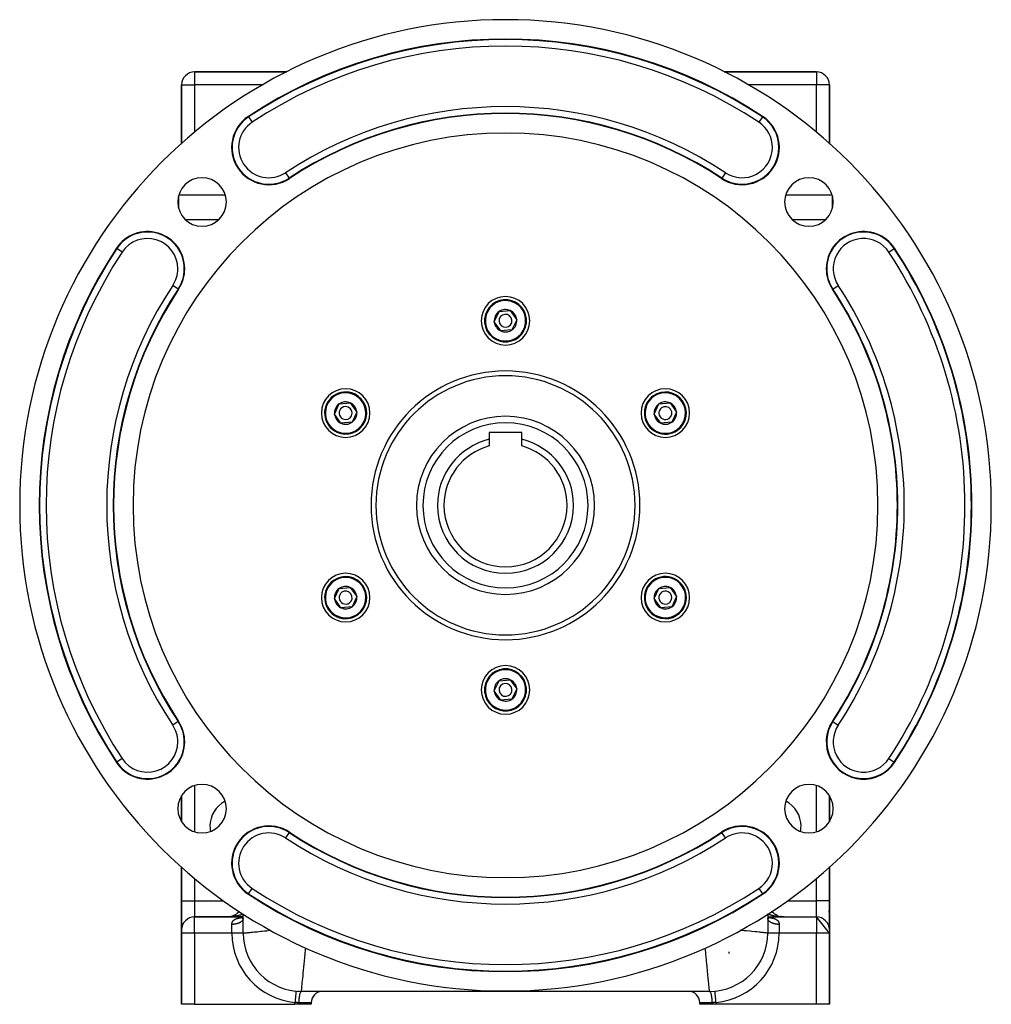
# Model space of a CAD drawing. Extents: x 24 to 1488, y -853 to 283.
# Drawn here: x 440 to 740, y -437 to -133 of the extents above; entities that cross this region are included whole.
import ezdxf

# ---------------------------------------------------------------- set-up
doc = ezdxf.new("R2010")
doc.units = 0
doc.linetypes.add('DASHED', pattern=[11.05, 8.7, -2.35])
doc.layers.get('0').update_dxf_attribs({"linetype": 'CONTINUOUS'})
doc.layers.add('NEVIDI', color=4, linetype='DASHED')

msp = doc.modelspace()

# ---------------------------------------------------------------- linework, layer by layer
at = {"color": 2}
for p, q in [((522.525862, -149.036889), (494, -149.036889)), ((494, -149.036889), (522.525862, -149.036889)), ((686, -149.036889), (657.474138, -149.036889)), ((657.474138, -149.036889), (686, -149.036889)), ((490, -153.036889), (490, -171.215545)), ((490, -171.215545), (490, -153.036889)), ((539.416018, -153.58506), (539.414795, -153.586141)), ((690, -171.215545), (690, -153.036889)), ((690, -153.036889), (690, -171.215545)), ((582, -162.086979), (582, -162.082662)), ((489, -172.036889), (489.065285, -172.036889)), ((489, -172.094255), (489, -172.036889)), ((690.934715, -172.036889), (691, -172.036889)), ((691, -172.036889), (691, -172.094255)), ((489, -187.54933), (489, -190.904973)), ((691, -190.904973), (691, -187.550673)), ((586.55097, -226.242262), (587.99594, -223.093919)), ((587.99594, -223.093919), (591.44497, -222.771128)), ((591.44497, -222.771128), (593.44903, -225.59668)), ((588.55503, -229.067814), (586.55097, -226.242262)), ((593.44903, -225.59668), (592.00406, -228.745023)), ((592.00406, -228.745023), (588.55503, -229.067814)), ((537.187522, -254.742262), (538.632492, -251.593919)), ((538.632492, -251.593919), (542.081522, -251.271128)), ((542.081522, -251.271128), (544.085582, -254.09668)), ((635.914418, -254.742262), (637.359388, -251.593919)), ((637.359388, -251.593919), (640.808418, -251.271128)), ((640.808418, -251.271128), (642.812478, -254.09668)), ((539.191582, -257.567814), (537.187522, -254.742262)), ((544.085582, -254.09668), (542.640612, -257.245023)), ((637.918478, -257.567814), (635.914418, -254.742262)), ((642.812478, -254.09668), (641.367508, -257.245023)), ((542.640612, -257.245023), (539.191582, -257.567814)), ((641.367508, -257.245023), (637.918478, -257.567814)), ((595, -260.419471), (585, -260.419471)), ((585, -260.419471), (585, -262.523393)), ((595, -262.523393), (595, -260.419471)), ((585, -262.523393), (585, -264.589168)), ((595, -264.589168), (595, -262.523393)), ((537.187522, -311.742262), (538.632492, -308.593919)), ((538.632492, -308.593919), (542.081522, -308.271128)), ((542.081522, -308.271128), (544.085582, -311.09668)), ((635.914418, -311.742262), (637.359388, -308.593919)), ((637.359388, -308.593919), (640.808418, -308.271128)), ((640.808418, -308.271128), (642.812478, -311.09668)), ((539.191582, -314.567814), (537.187522, -311.742262)), ((544.085582, -311.09668), (542.640612, -314.245023)), ((548.134778, -310.256317), (548.135395, -310.257263)), ((637.918478, -314.567814), (635.914418, -311.742262)), ((642.812478, -311.09668), (641.367508, -314.245023)), ((542.640612, -314.245023), (539.191582, -314.567814)), ((641.367508, -314.245023), (637.918478, -314.567814)), ((586.55097, -340.242262), (587.99594, -337.093919)), ((587.99594, -337.093919), (591.44497, -336.771128)), ((591.44497, -336.771128), (593.44903, -339.59668)), ((588.55503, -343.067814), (586.55097, -340.242262)), ((593.44903, -339.59668), (592.00406, -342.745023)), ((592.00406, -342.745023), (588.55503, -343.067814)), ((490, -353.540489), (490, -353.543536)), ((490, -353.543536), (490, -353.540489)), ((490, -372.578794), (490, -380.643446)), ((490, -380.643446), (490, -372.578794)), ((690, -380.643446), (690, -372.578794)), ((690, -372.578794), (690, -380.643446)), ((490, -394.623398), (490, -405.036889)), ((490, -405.036889), (490, -394.623398)), ((690, -405.036889), (690, -394.623398)), ((690, -394.623398), (690, -405.036889)), ((490, -414.036889), (490, -405.036889)), ((490, -405.036889), (490, -414.036889)), ((690, -405.036889), (690, -414.036889)), ((690, -414.036889), (690, -405.036889)), ((490.036445, -407.645413), (490.03495, -407.629355)), ((509, -410.036889), (494, -410.036889)), ((494, -410.036889), (509, -410.036889)), ((504, -410.036889), (504.219686, -410.032472)), ((504.19627, -410.032945), (504, -410.036889)), ((504.196005, -410.03296), (504, -410.036889)), ((504.199299, -410.032977), (504, -410.036889)), ((504.195516, -410.032988), (504, -410.036889)), ((504.192453, -410.033076), (504, -410.036889)), ((504.195222, -410.033104), (504, -410.036889)), ((504.191146, -410.033238), (504, -410.036889)), ((504.18707, -410.033382), (504, -410.036889)), ((504.381997, -410.022311), (504.18707, -410.033382)), ((504.18707, -410.033382), (504.373871, -410.02288)), ((504.572262, -410.004141), (504.373871, -410.02288)), ((504.373871, -410.02288), (504.560137, -410.005411)), ((504.584395, -410.002945), (504.381997, -410.022311)), ((504.381997, -410.022311), (504.572262, -410.004141)), ((504.390126, -410.021776), (504.584395, -410.002945)), ((504.560137, -410.005411), (504.745602, -409.981005)), ((504.761649, -409.978762), (504.745602, -409.980884)), ((505.11306, -409.911496), (505.294524, -409.86649)), ((505.294524, -409.86649), (505.301962, -409.864348)), ((505.474137, -409.814755), (505.651642, -409.756376)), ((505.651642, -409.756376), (505.826787, -409.691438)), ((505.826787, -409.691438), (505.999316, -409.620025)), ((505.999316, -409.620025), (506.16898, -409.542246)), ((506.16898, -409.542246), (506.335547, -409.458235)), ((506.335547, -409.458235), (506.498787, -409.36813)), ((506.498787, -409.36813), (506.658467, -409.27207)), ((506.658467, -409.27207), (506.814358, -409.170192)), ((506.814358, -409.170192), (506.966239, -409.06265)), ((506.966239, -409.06265), (507.113905, -408.94962)), ((507.113905, -408.94962), (507.257152, -408.831278)), ((507.257152, -408.831278), (507.395781, -408.707807)), ((507.395781, -408.707807), (507.52961, -408.5794)), ((507.52961, -408.5794), (507.658453, -408.446256)), ((507.658453, -408.446256), (507.782145, -408.308583)), ((507.782145, -408.308583), (507.791462, -408.297407)), ((508.733913, -410.477161), (508.813099, -410.430135)), ((508.785521, -410.452766), (508.868926, -410.384324)), ((508.790341, -410.433733), (508.823075, -410.421949)), ((508.85267, -410.41335), (508.854141, -410.412737)), ((508.854205, -410.411472), (508.855463, -410.410877)), ((508.855051, -410.410438), (508.856024, -410.410087)), ((508.858777, -410.396983), (508.92762, -410.320286)), ((508.860593, -410.403656), (508.955759, -410.285286)), ((508.880353, -410.379257), (508.884037, -410.376515)), ((508.924732, -410.332637), (508.926294, -410.331219)), ((508.930717, -410.317649), (508.971285, -410.261474)), ((508.930827, -410.323523), (508.991153, -410.231003)), ((508.932018, -410.334123), (508.998311, -410.218223)), ((508.949823, -410.376319), (508.950931, -410.37592)), ((508.951111, -410.372328), (508.952389, -410.371795)), ((508.98075, -410.280471), (509, -410.229919)), ((508.983697, -410.256229), (509, -410.219928)), ((508.995552, -410.39946), (509, -410.35761)), ((508.99888, -410.324563), (509, -410.31759)), ((509, -415.036889), (509, -409.106328)), ((509, -415.036889), (509, -409.106328)), ((670.999999, -410.036889), (686, -410.036889)), ((670.999999, -410.214897), (671.012679, -410.239861)), ((670.999999, -410.215492), (671.008847, -410.231003)), ((670.999999, -410.219926), (671.016303, -410.256229)), ((670.999999, -410.317857), (671.00112, -410.324563)), ((671, -409.106328), (671, -415.036888)), ((671.008847, -410.231003), (671.069173, -410.323523)), ((671.028715, -410.261474), (671.069283, -410.317649)), ((671.06732, -410.314648), (671.141223, -410.396983)), ((671.103869, -410.355368), (671.139004, -410.390948)), ((671.131074, -410.384324), (671.214479, -410.452766)), ((671.139004, -410.390948), (671.220404, -410.464429)), ((671.176276, -410.421416), (671.200582, -410.439511)), ((671.186901, -410.430135), (671.266087, -410.477161)), ((671.194888, -410.434879), (671.232288, -410.454774)), ((671.200582, -410.439511), (671.288672, -410.497602)), ((672.322496, -408.424508), (672.220611, -408.311764)), ((672.45004, -408.557937), (672.344296, -408.449203)), ((672.582383, -408.686531), (672.47312, -408.582117)), ((672.719346, -408.810124), (672.606915, -408.710298)), ((672.860747, -408.928558), (672.745498, -408.83355)), ((673.006283, -409.041593), (672.888686, -408.95168)), ((673.15609, -409.14933), (673.03628, -409.064504)), ((673.309768, -409.251465), (673.188078, -409.171849)), ((673.216877, -409.190605), (673.341533, -409.27207)), ((673.467058, -409.347829), (673.343875, -409.273538)), ((673.627814, -409.438335), (673.50345, -409.369419)), ((673.791717, -409.52281), (673.666574, -409.459354)), ((673.958731, -409.601231), (673.833016, -409.543206)), ((674.128511, -409.673431), (674.002547, -409.620837)), ((675.070911, -409.949861), (674.864484, -409.90678)), ((675.287034, -409.986545), (675.051062, -409.946389)), ((675.780314, -410.032472), (676, -410.036889)), ((676, -410.036889), (675.780531, -410.032481)), ((675.784392, -410.032556), (676, -410.036889)), ((675.78847, -410.032649), (676, -410.036889)), ((675.792547, -410.03275), (676, -410.036889)), ((675.796624, -410.032859), (676, -410.036889)), ((675.813115, -410.033388), (675.796825, -410.032464)), ((675.796825, -410.032476), (675.81293, -410.033382)), ((675.809043, -410.033246), (675.796825, -410.032542)), ((675.796825, -410.03255), (675.808854, -410.033238)), ((675.800701, -410.032977), (676, -410.036889)), ((675.804778, -410.033104), (676, -410.036889)), ((675.808854, -410.033238), (676, -410.036889)), ((675.81293, -410.033382), (676, -410.036889)), ((690, -415.036889), (686, -410.036889)), ((689.96505, -407.629355), (689.791199, -408.603875)), ((689.96505, -407.629355), (689.874353, -408.603875)), ((490, -414.036889), (490, -415.036889)), ((490, -415.036889), (490, -414.036889)), ((490, -415.036889), (490, -437.036889)), ((490, -437.036889), (490, -415.036889)), ((509, -415.036889), (508.997767, -415.036889)), ((671.002233, -415.036889), (671, -415.036889)), ((690, -414.036889), (690, -414.068573)), ((690, -414.068573), (690, -414.036889)), ((690, -414.036889), (690, -415.036889)), ((690, -437.036889), (690, -415.036889)), ((690, -415.036889), (690, -437.036889)), ((659, -420.820643), (659, -421.381837)), ((525.325581, -432.958839), (525.325374, -432.961063)), ((653, -433.036889), (527, -433.036889)), ((653, -433.036889), (527, -433.036889)), ((654.674626, -432.961067), (654.674418, -432.958839)), ((494, -437.036889), (490, -437.036889)), ((494, -437.036889), (525, -437.036889)), ((530, -437.036889), (525, -437.036889)), ((530, -437.036889), (530, -436.536889)), ((530, -436.536889), (530, -437.036889)), ((650, -436.536889), (650, -437.036889)), ((650, -437.036889), (650, -436.536889)), ((655, -437.036889), (650, -437.036889)), ((686, -437.036889), (655, -437.036889)), ((690, -437.036889), (686, -437.036889))]:
    msp.add_line(p, q, dxfattribs=at)
for centre, radius, start, end in [((590, -282.919471), 150, 0, 180), ((590, -282.919471), 144, 56.536959, 123.463041), ((494, -153.036889), 4, 90, 180), ((517, -153.036889), 4, 78.319565, 78.343469), ((686, -153.036889), 4, 0, 90), ((516.939637, -172.382449), 11.5, 123.463041, 303.463041), ((590, -282.919471), 121, 56.536959, 123.463041), ((663.060363, -172.382449), 11.5, 236.536959, 56.536959), ((590, -282.919471), 115, 0, 180), ((496.308351, -189.227823), 7.5, 0, 180), ((683.691649, -189.227823), 7.5, 0, 180), ((496.308351, -189.227823), 7.5, 180, 360), ((683.691649, -189.227823), 7.5, 180, 360), ((479.462977, -209.859108), 11.5, 0, 146.536959), ((700.537023, -209.859108), 11.5, 33.463041, 180), ((590, -282.919471), 144, 146.536959, 213.463041), ((590, -282.919471), 144, 0, 33.463041), ((479.462977, -209.859108), 11.5, 326.536959, 360), ((700.537023, -209.859108), 11.5, 180, 213.463041), ((590, -282.919471), 121, 146.536959, 213.463041), ((590, -225.919471), 7.5, 0, 180), ((590, -282.919471), 121, 0, 33.463041), ((590, -225.919471), 6.5, 5.346674, 185.346674), ((590, -225.919471), 3.464102, 125.346674, 185.346674), ((590, -225.919471), 3.464102, 65.346674, 125.346674), ((590, -225.919471), 2, 5.346674, 185.346674), ((590, -225.919471), 3.464102, 5.346674, 65.346674), ((590, -225.919471), 7.5, 180, 360), ((590, -225.919471), 6.5, 185.346674, 5.346674), ((590, -225.919471), 3.464102, 185.346674, 245.346674), ((590, -225.919471), 2, 185.346674, 5.346674), ((590, -225.919471), 3.464102, 305.346674, 5.346674), ((590, -225.919471), 3.464102, 245.346674, 305.346674), ((590, -282.919471), 40, 0, 180), ((540.636552, -254.419471), 7.5, 0, 180), ((540.636552, -254.419471), 6.5, 65.346674, 245.346674), ((540.636552, -254.419471), 6.5, 245.346674, 65.346674), ((639.363448, -254.419471), 7.5, 0, 180), ((639.363448, -254.419471), 6.5, 125.346674, 305.346674), ((639.363448, -254.419471), 6.5, 305.346674, 125.346674), ((540.636552, -254.419471), 3.464102, 125.346674, 185.346674), ((540.636552, -254.419471), 3.464102, 65.346674, 125.346674), ((540.636552, -254.419471), 3.464102, 5.346674, 65.346674), ((639.363448, -254.419471), 3.464102, 125.346674, 185.346674), ((639.363448, -254.419471), 3.464102, 65.346674, 125.346674), ((639.363448, -254.419471), 3.464102, 5.346674, 65.346674), ((540.636552, -254.419471), 7.5, 180, 360), ((540.636552, -254.419471), 3.464102, 185.346674, 245.346674), ((540.636552, -254.419471), 2, 65.346674, 245.346674), ((540.636552, -254.419471), 2, 245.346674, 65.346674), ((540.636552, -254.419471), 3.464102, 305.346674, 5.346674), ((590, -282.919471), 27.5, 90, 270), ((590, -282.919471), 27.5, 270, 90), ((639.363448, -254.419471), 7.5, 180, 360), ((639.363448, -254.419471), 3.464102, 185.346674, 245.346674), ((639.363448, -254.419471), 2, 125.346674, 305.346674), ((639.363448, -254.419471), 2, 305.346674, 125.346674), ((639.363448, -254.419471), 3.464102, 305.346674, 5.346674), ((540.636552, -254.419471), 3.464102, 245.346674, 305.346674), ((639.363448, -254.419471), 3.464102, 245.346674, 305.346674), ((590, -282.919471), 21, 103.774147, 180), ((590, -282.919471), 21, 0, 76.225853), ((590, -282.919471), 19, 105.257523, 180), ((590, -282.919471), 19, 0, 74.742477), ((590, -282.919471), 150, 180, 360), ((590, -282.919471), 115, 180, 360), ((590, -282.919471), 40, 180, 360), ((590, -282.919471), 21, 180, 360), ((590, -282.919471), 19, 180, 360), ((590, -282.919471), 121, 326.536959, 360), ((590, -282.919471), 144, 326.536959, 360), ((540.636552, -311.419471), 7.5, 0, 180), ((639.363448, -311.419471), 7.5, 0, 180), ((540.636552, -311.419471), 6.5, 125.346674, 305.346674), ((540.636552, -311.419471), 6.5, 305.346674, 125.346674), ((639.363448, -311.419471), 6.5, 65.346674, 245.346674), ((639.363448, -311.419471), 6.5, 245.346674, 65.346674), ((540.636552, -311.419471), 3.464102, 125.346674, 185.346674), ((540.636552, -311.419471), 3.464102, 65.346674, 125.346674), ((540.636552, -311.419471), 2, 125.346674, 305.346674), ((540.636552, -311.419471), 2, 305.346674, 125.346674), ((540.636552, -311.419471), 3.464102, 5.346674, 65.346674), ((639.363448, -311.419471), 3.464102, 125.346674, 185.346674), ((639.363448, -311.419471), 3.464102, 65.346674, 125.346674), ((639.363448, -311.419471), 2, 65.346674, 245.346674), ((639.363448, -311.419471), 2, 245.346674, 65.346674), ((639.363448, -311.419471), 3.464102, 5.346674, 65.346674), ((540.636552, -311.419471), 7.5, 180, 360), ((540.636552, -311.419471), 3.464102, 185.346674, 245.346674), ((540.636552, -311.419471), 3.464102, 305.346674, 5.346674), ((639.363448, -311.419471), 7.5, 180, 360), ((639.363448, -311.419471), 3.464102, 185.346674, 245.346674), ((639.363448, -311.419471), 3.464102, 305.346674, 5.346674), ((540.636552, -311.419471), 3.464102, 245.346674, 305.346674), ((639.363448, -311.419471), 3.464102, 245.346674, 305.346674), ((590, -339.919471), 7.5, 0, 180), ((590, -339.919471), 6.5, 5.346674, 185.346674), ((590, -339.919471), 3.464102, 125.346674, 185.346674), ((590, -339.919471), 3.464102, 65.346674, 125.346674), ((590, -339.919471), 3.464102, 5.346674, 65.346674), ((590, -339.919471), 7.5, 180, 360), ((590, -339.919471), 6.5, 185.346674, 5.346674), ((590, -339.919471), 3.464102, 185.346674, 245.346674), ((590, -339.919471), 2, 5.346674, 185.346674), ((590, -339.919471), 2, 185.346674, 5.346674), ((590, -339.919471), 3.464102, 305.346674, 5.346674), ((590, -339.919471), 3.464102, 245.346674, 305.346674), ((479.462977, -355.979834), 11.5, 0, 33.463041), ((700.537023, -355.979834), 11.5, 146.536959, 326.53696), ((479.462977, -355.979834), 11.5, 213.463041, 360), ((496.308351, -376.61112), 7.5, 0, 180), ((683.691649, -376.61112), 7.5, 0, 180), ((496.308351, -376.61112), 7.5, 180, 360), ((507.5, -382.036889), 8.75, 117.754276, 180), ((683.691649, -376.61112), 7.5, 180, 360), ((672.5, -382.036889), 8.75, 0, 62.245724), ((507.5, -382.036889), 8.75, 180, 190.521084), ((516.939637, -393.456494), 11.5, 56.536959, 236.536959), ((663.060363, -393.456494), 11.5, 303.463041, 123.46304), ((672.5, -382.036889), 8.75, 349.478916, 360), ((590, -282.919471), 121, 236.536959, 303.463041), ((590, -282.919471), 144, 236.536959, 303.463041), ((494, -414.036889), 4, 90, 180), ((504, -405.036889), 5, 272.116054, 272.490925), ((504, -405.036889), 5, 276.348163, 276.442549), ((504, -405.036889), 5, 282.696054, 283.969273), ((504, -405.036889), 5, 284.81192, 285.049378), ((504, -405.036889), 5, 286.928609, 288.20084), ((504, -405.036889), 5, 289.045028, 290.316384), ((504, -405.036889), 5, 291.160354, 292.433372), ((504, -405.036889), 5, 293.275937, 296.923369), ((504, -405.036889), 5, 297.507887, 298.782344), ((504, -405.036889), 5, 299.624109, 311.384967), ((504, -405.036889), 5, 311.478802, 318.614518), ((504, -405.036889), 5, 318.668995, 319.304387), ((676, -405.036889), 5, 235.847045, 236.17732), ((686, -414.036889), 4, 0, 90), ((527, -415.036889), 18, 180, 270), ((653, -415.036889), 18, 270, 360), ((527, -415.036889), 18, 264.769231, 264.911422), ((527, -415.036889), 18, 266.018617, 268.153753), ((533.5, -436.536889), 3.5, 90, 180), ((646.5, -436.536889), 3.5, 0, 90)]:
    msp.add_arc(centre, radius, start, end, dxfattribs=at)
at = {"layer": 'NEVIDI', "color": 7, "linetype": 'CONTINUOUS'}
for p, q in [((494, -149.036889), (494, -153.036889)), ((686, -149.036889), (686, -153.036889)), ((490, -153.036889), (494, -153.036889)), ((515.124076, -153.036889), (494, -153.036889)), ((494, -153.036889), (494, -167.700702)), ((686, -153.036889), (664.875924, -153.036889)), ((686, -167.700702), (686, -153.036889)), ((690, -153.036889), (686, -153.036889)), ((510.676914, -162.907232), (510.598549, -162.788669)), ((510.676914, -162.907232), (511.77904, -164.574699)), ((669.323086, -162.907232), (668.22096, -164.574699)), ((669.323086, -162.907232), (669.401451, -162.788669)), ((522.100234, -180.190198), (523.20236, -181.857665)), ((523.20236, -181.857665), (523.280725, -181.976228)), ((656.79764, -181.857665), (656.719275, -181.976228)), ((657.899766, -180.190198), (656.79764, -181.857665)), ((662.53415, -181.709914), (662.535323, -181.709349)), ((503.490734, -187.122655), (489.125969, -187.122655)), ((690.874031, -187.122655), (676.509266, -187.122655)), ((501.329707, -194.784489), (491.286996, -194.784489)), ((688.713004, -194.784489), (678.670293, -194.784489)), ((469.987761, -203.596385), (469.869198, -203.51802)), ((471.655228, -204.698511), (469.987761, -203.596385)), ((708.344772, -204.698511), (710.012239, -203.596385)), ((710.012239, -203.596385), (710.130802, -203.51802)), ((488.938194, -216.121831), (487.270727, -215.019705)), ((691.061806, -216.121831), (692.729273, -215.019705)), ((488.938194, -216.121831), (489.056757, -216.200196)), ((691.061806, -216.121831), (690.943243, -216.200196)), ((488.938194, -349.717111), (487.270727, -350.819237)), ((488.938194, -349.717111), (489.056757, -349.638746)), ((691.061806, -349.717111), (690.943243, -349.638746)), ((691.061806, -349.717111), (692.729273, -350.819237)), ((471.655228, -361.140431), (469.987761, -362.242557)), ((708.344772, -361.140431), (710.012239, -362.242557)), ((469.987761, -362.242557), (469.869198, -362.320922)), ((710.012239, -362.242557), (710.130802, -362.320922)), ((494, -369.479048), (494, -383.743191)), ((686, -383.743191), (686, -369.479048)), ((523.20236, -383.981277), (522.100234, -385.648744)), ((523.20236, -383.981277), (523.280725, -383.862714)), ((656.79764, -383.981277), (656.719275, -383.862714)), ((657.899766, -385.648744), (656.79764, -383.981277)), ((494, -398.13824), (494, -405.036889)), ((686, -405.036889), (686, -398.13824)), ((510.676914, -402.93171), (511.77904, -401.264243)), ((668.22096, -401.264243), (669.323086, -402.93171)), ((510.676914, -402.93171), (510.598549, -403.050273)), ((669.323086, -402.93171), (669.401451, -403.050273)), ((490, -405.036889), (494, -405.036889)), ((494, -405.036889), (502.920203, -405.036889)), ((494, -405.036889), (494, -410.036889)), ((677.079797, -405.036889), (686, -405.036889)), ((686, -410.036889), (686, -405.036889)), ((690, -405.036889), (686, -405.036889)), ((494, -415.036889), (494, -410.036889)), ((504.332326, -410.033471), (504.132168, -410.036348)), ((504.464501, -410.030213), (504.332326, -410.033471)), ((504.66404, -410.023243), (504.464501, -410.030213)), ((504.796126, -410.017269), (504.66404, -410.023243)), ((504.995029, -410.006218), (504.796126, -410.017269)), ((505.12664, -409.997541), (504.995029, -410.006218)), ((505.132892, -409.997101), (505.12664, -409.997541)), ((505.324688, -409.982421), (505.132892, -409.997101)), ((505.455386, -409.971074), (505.324688, -409.982421)), ((505.652397, -409.951893), (505.455386, -409.971074)), ((505.782523, -409.93784), (505.652397, -409.951893)), ((505.977977, -409.914637), (505.782523, -409.93784)), ((506.10695, -409.897936), (505.977977, -409.914637)), ((506.247691, -409.878435), (506.10695, -409.897936)), ((506.300892, -409.870714), (506.247691, -409.878435)), ((506.42848, -409.851409), (506.300892, -409.870714)), ((506.620544, -409.820223), (506.42848, -409.851409)), ((506.746801, -409.798311), (506.620544, -409.820223)), ((506.936703, -409.763205), (506.746801, -409.798311)), ((507.061547, -409.738695), (506.936703, -409.763205)), ((506.969658, -410.577129), (507.051299, -410.548535)), ((507.051299, -410.548535), (507.172699, -410.509106)), ((507.248744, -409.69977), (507.061547, -409.738695)), ((507.172699, -410.509106), (507.258782, -410.483175)), ((507.32673, -409.68277), (507.248744, -409.69977)), ((507.258782, -410.483175), (507.386374, -410.447515)), ((507.371904, -409.672709), (507.32673, -409.68277)), ((507.556458, -409.629946), (507.371904, -409.672709)), ((507.386374, -410.447515), (507.476717, -410.424092)), ((507.476717, -410.424092), (507.610653, -410.391883)), ((507.677463, -409.600437), (507.556458, -409.629946)), ((507.610653, -410.391883), (507.614585, -410.39098)), ((507.614585, -410.39098), (507.705401, -410.370759)), ((507.859259, -409.553859), (507.677463, -409.600437)), ((507.705401, -410.370759), (507.845517, -410.341793)), ((507.845517, -410.341793), (507.944295, -410.322862)), ((507.978494, -409.521813), (507.859259, -409.553859)), ((507.944295, -410.322862), (508.089658, -410.297035)), ((508.156922, -409.47158), (507.978494, -409.521813)), ((508.089658, -410.297035), (508.191545, -410.280261)), ((508.273884, -409.437132), (508.156922, -409.47158)), ((508.191545, -410.280261), (508.341197, -410.257434)), ((508.352784, -409.413197), (508.273884, -409.437132)), ((508.341197, -410.257434), (508.445679, -410.242678)), ((508.448738, -409.383316), (508.352784, -409.413197)), ((508.445679, -410.242678), (508.598883, -410.222646)), ((508.563385, -409.346479), (508.448738, -409.383316)), ((508.734621, -409.289091), (508.563385, -409.346479)), ((508.598883, -410.222646), (508.705438, -410.209754)), ((508.705438, -410.209754), (508.833413, -410.19531)), ((508.846931, -409.249861), (508.734621, -409.289091)), ((508.833413, -410.19531), (508.862661, -410.19216)), ((509, -409.194171), (508.846931, -409.249861)), ((508.862661, -410.19216), (508.971407, -410.180912)), ((508.971407, -410.180912), (509, -410.17818)), ((508.998909, -410.5213), (508.995595, -410.568614)), ((508.99989, -410.489275), (508.998909, -410.5213)), ((671.100769, -409.231153), (670.999999, -409.194236)), ((670.999999, -410.178162), (671.13734, -410.19216)), ((671.001091, -410.5213), (671, -410.474389)), ((671.003077, -410.553149), (671.001091, -410.5213)), ((671.007904, -410.600577), (671.003077, -410.553149)), ((671.269575, -409.290541), (671.100769, -409.231153)), ((671.13734, -410.19216), (671.166588, -410.19531)), ((671.166588, -410.19531), (671.245583, -410.204096)), ((671.245583, -410.204096), (671.401117, -410.222646)), ((671.382317, -409.328606), (671.269575, -409.290541)), ((671.555178, -409.384569), (671.382317, -409.328606)), ((671.401117, -410.222646), (671.507054, -410.236301)), ((671.507054, -410.236301), (671.658803, -410.257434)), ((671.647408, -409.413274), (671.555178, -409.384569)), ((671.670564, -409.420358), (671.647408, -409.413274)), ((671.658803, -410.257434), (671.762353, -410.273006)), ((671.846861, -409.472693), (671.670564, -409.420358)), ((671.762353, -410.273006), (671.910341, -410.297035)), ((671.964501, -409.506081), (671.846861, -409.472693)), ((671.910341, -410.297035), (672.01133, -410.31473)), ((672.144325, -409.554815), (671.964501, -409.506081)), ((672.01133, -410.31473), (672.15448, -410.341792)), ((672.264021, -409.585749), (672.144325, -409.554815)), ((672.15448, -410.341792), (672.251889, -410.361653)), ((672.251889, -410.361653), (672.385413, -410.39098)), ((672.446782, -409.630725), (672.264021, -409.585749)), ((672.385413, -410.39098), (672.389345, -410.391883)), ((672.389345, -410.391883), (672.482502, -410.413978)), ((672.5686, -409.659221), (672.446782, -409.630725)), ((672.482502, -410.413978), (672.613621, -410.447513)), ((672.673332, -409.682792), (672.5686, -409.659221)), ((672.613621, -410.447513), (672.702327, -410.471968)), ((672.754139, -409.700402), (672.673332, -409.682792)), ((672.702327, -410.471968), (672.827299, -410.509106)), ((672.877954, -409.72642), (672.754139, -409.700402)), ((672.827299, -410.509106), (672.911772, -410.536167)), ((673.066087, -409.763765), (672.877954, -409.72642)), ((672.911772, -410.536167), (673.030344, -410.57713)), ((673.191452, -409.78721), (673.066087, -409.763765)), ((673.381877, -409.820661), (673.191452, -409.78721)), ((673.508618, -409.841505), (673.381877, -409.820661)), ((673.70127, -409.871052), (673.508618, -409.841505)), ((673.752546, -409.878488), (673.70127, -409.871052)), ((673.829403, -409.889297), (673.752546, -409.878488)), ((674.023881, -409.914874), (673.829403, -409.889297)), ((674.152966, -409.93046), (674.023881, -409.914874)), ((674.34925, -409.952061), (674.152966, -409.93046)), ((674.479356, -409.964998), (674.34925, -409.952061)), ((674.676733, -409.982542), (674.479356, -409.964998)), ((674.807585, -409.992803), (674.676733, -409.982542)), ((674.867283, -409.997123), (674.807585, -409.992803)), ((675.005884, -410.006286), (674.867283, -409.997123)), ((675.137723, -410.013881), (675.005884, -410.006286)), ((675.336614, -410.023282), (675.137723, -410.013881)), ((675.468452, -410.028157), (675.336614, -410.023282)), ((675.668029, -410.033484), (675.468452, -410.028157)), ((675.80036, -410.035657), (675.668029, -410.033484)), ((676, -410.036889), (675.80036, -410.035657)), ((686, -410.036889), (686, -415.036889)), ((505.5, -412.352116), (505.50236, -412.254333)), ((505.5, -412.353065), (505.5, -412.352116)), ((505.587362, -412.35248), (505.5, -412.353065)), ((505.5, -415.036889), (505.5, -412.353065)), ((505.50236, -412.254333), (505.506695, -412.188049)), ((505.506695, -412.188049), (505.516911, -412.093827)), ((505.516911, -412.093827), (505.526724, -412.029814)), ((505.526724, -412.029814), (505.54486, -411.939191)), ((505.54486, -411.939191), (505.560202, -411.877563)), ((505.560202, -411.877563), (505.563844, -411.864273)), ((505.563844, -411.864273), (505.586395, -411.79024)), ((505.586395, -411.79024), (505.607338, -411.730952)), ((505.646953, -412.351408), (505.587362, -412.35248)), ((505.607338, -411.730952), (505.641727, -411.646944)), ((505.641727, -411.646944), (505.668477, -411.589862)), ((505.734998, -412.348826), (505.646953, -412.351408)), ((505.668477, -411.589862), (505.711331, -411.509203)), ((505.711331, -411.509203), (505.744079, -411.454395)), ((505.794391, -412.346408), (505.734998, -412.348826)), ((505.744079, -411.454395), (505.777598, -411.403093)), ((505.777598, -411.403093), (505.795789, -411.376971)), ((505.828373, -412.344778), (505.794391, -412.346408)), ((505.795789, -411.376971), (505.834665, -411.32463)), ((505.882288, -412.341825), (505.828373, -412.344778)), ((505.834665, -411.32463), (505.894944, -411.251295)), ((505.941557, -412.338054), (505.882288, -412.341825)), ((505.894944, -411.251295), (505.939546, -411.202039)), ((505.939546, -411.202039), (506.008098, -411.133077)), ((506.028946, -412.331487), (505.941557, -412.338054)), ((506.008098, -411.133077), (506.058207, -411.087024)), ((506.087825, -412.326379), (506.028946, -412.331487)), ((506.058207, -411.087024), (506.134575, -411.022736)), ((506.174581, -412.31784), (506.087825, -412.326379)), ((506.134575, -411.022736), (506.163895, -410.999708)), ((506.163895, -410.999708), (506.190231, -410.979728)), ((506.23291, -412.311414), (506.174581, -412.31784)), ((506.190231, -410.979728), (506.274729, -410.919676)), ((506.291843, -412.304353), (506.23291, -412.311414)), ((506.274729, -410.919676), (506.33596, -410.879596)), ((506.319021, -412.300904), (506.291843, -412.304353)), ((506.376891, -412.293147), (506.319021, -412.300904)), ((506.33596, -410.879596), (506.428614, -410.82366)), ((506.462034, -412.280703), (506.376891, -412.293147)), ((506.428614, -410.82366), (506.49553, -410.78637)), ((506.518986, -412.271682), (506.462034, -412.280703)), ((506.49553, -410.78637), (506.596468, -410.734399)), ((506.603328, -412.257277), (506.518986, -412.271682)), ((506.596468, -410.734399), (506.668964, -410.699882)), ((506.659512, -412.246975), (506.603328, -412.257277)), ((506.741063, -412.230993), (506.659512, -412.246975)), ((506.668964, -410.699882), (506.757529, -410.660536)), ((506.742651, -412.230669), (506.741063, -412.230993)), ((506.798071, -412.219081), (506.742651, -412.230669)), ((506.757529, -410.660536), (506.777443, -410.652085)), ((506.777443, -410.652085), (506.854752, -410.620551)), ((506.879655, -412.200949), (506.798071, -412.219081)), ((506.854752, -410.620551), (506.969658, -410.577129)), ((506.93426, -412.188081), (506.879655, -412.200949)), ((507.014246, -412.168139), (506.93426, -412.188081)), ((507.06779, -412.154045), (507.014246, -412.168139)), ((507.146136, -412.132308), (507.06779, -412.154045)), ((507.167946, -412.126016), (507.146136, -412.132308)), ((507.198461, -412.117031), (507.167946, -412.126016)), ((507.275173, -412.093494), (507.198461, -412.117031)), ((507.326324, -412.077019), (507.275173, -412.093494)), ((507.400992, -412.051804), (507.326324, -412.077019)), ((507.450707, -412.034218), (507.400992, -412.051804)), ((507.523418, -412.007298), (507.450707, -412.034218)), ((507.564808, -411.991313), (507.523418, -412.007298)), ((507.571604, -411.988641), (507.564808, -411.991313)), ((507.6422, -411.960071), (507.571604, -411.988641)), ((507.689044, -411.940266), (507.6422, -411.960071)), ((507.757151, -411.910198), (507.689044, -411.940266)), ((507.802395, -411.889349), (507.757151, -411.910198)), ((507.868077, -411.857765), (507.802395, -411.889349)), ((507.911573, -411.835943), (507.868077, -411.857765)), ((507.924507, -411.829309), (507.911573, -411.835943)), ((507.974873, -411.802814), (507.924507, -411.829309)), ((508.016688, -411.779983), (507.974873, -411.802814)), ((508.077184, -411.745527), (508.016688, -411.779983)), ((508.117165, -411.721769), (508.077184, -411.745527)), ((508.174895, -411.685972), (508.117165, -411.721769)), ((508.212891, -411.661382), (508.174895, -411.685972)), ((508.24057, -411.642919), (508.212891, -411.661382)), ((508.267842, -411.62425), (508.24057, -411.642919)), ((508.303899, -411.598798), (508.267842, -411.62425)), ((508.355863, -411.560465), (508.303899, -411.598798)), ((508.389778, -411.534303), (508.355863, -411.560465)), ((508.438785, -411.494742), (508.389778, -411.534303)), ((508.470601, -411.467843), (508.438785, -411.494742)), ((508.507308, -411.435497), (508.470601, -411.467843)), ((508.516443, -411.427214), (508.507308, -411.435497)), ((508.546231, -411.399506), (508.516443, -411.427214)), ((508.588688, -411.358016), (508.546231, -411.399506)), ((508.61629, -411.329638), (508.588688, -411.358016)), ((508.655449, -411.287218), (508.61629, -411.329638)), ((508.680793, -411.25824), (508.655449, -411.287218)), ((508.71658, -411.214971), (508.680793, -411.25824)), ((508.71992, -411.210777), (508.71658, -411.214971)), ((508.739652, -411.185405), (508.71992, -411.210777)), ((508.772003, -411.141359), (508.739652, -411.185405)), ((508.792706, -411.111329), (508.772003, -411.141359)), ((508.821567, -411.066582), (508.792706, -411.111329)), ((508.839854, -411.036168), (508.821567, -411.066582)), ((508.865202, -410.990748), (508.839854, -411.036168)), ((508.87458, -410.972803), (508.865202, -410.990748)), ((508.881102, -410.9599), (508.87458, -410.972803)), ((508.902813, -410.914032), (508.881102, -410.9599)), ((508.916274, -410.882849), (508.902813, -410.914032)), ((508.934362, -410.836517), (508.916274, -410.882849)), ((508.945359, -410.805057), (508.934362, -410.836517)), ((508.959786, -410.758357), (508.945359, -410.805057)), ((508.968279, -410.72675), (508.959786, -410.758357)), ((508.968503, -410.725859), (508.968279, -410.72675)), ((508.979052, -410.679627), (508.968503, -410.725859)), ((508.985062, -410.647773), (508.979052, -410.679627)), ((508.992096, -410.600576), (508.985062, -410.647773)), ((508.995595, -410.568614), (508.992096, -410.600576)), ((671.012394, -410.632352), (671.007904, -410.600577)), ((671.020949, -410.679628), (671.012394, -410.632352)), ((671.02796, -410.71138), (671.020949, -410.679628)), ((671.031497, -410.725861), (671.02796, -410.71138)), ((671.040214, -410.758359), (671.031497, -410.725861)), ((671.049683, -410.78981), (671.040214, -410.758359)), ((671.065638, -410.836519), (671.049683, -410.78981)), ((671.077573, -410.867728), (671.065638, -410.836519)), ((671.097187, -410.914033), (671.077573, -410.867728)), ((671.111609, -410.945033), (671.097187, -410.914033)), ((671.125421, -410.972804), (671.111609, -410.945033)), ((671.134799, -410.990749), (671.125421, -410.972804)), ((671.151683, -411.02146), (671.134799, -410.990749)), ((671.178433, -411.066583), (671.151683, -411.02146)), ((671.197719, -411.096883), (671.178433, -411.066583)), ((671.227996, -411.141359), (671.197719, -411.096883)), ((671.249645, -411.17119), (671.227996, -411.141359)), ((671.280079, -411.210776), (671.249645, -411.17119)), ((671.283419, -411.21497), (671.280079, -411.210776)), ((671.307281, -411.244144), (671.283419, -411.21497)), ((671.34455, -411.287217), (671.307281, -411.244144)), ((671.370685, -411.315824), (671.34455, -411.287217)), ((671.41131, -411.358014), (671.370685, -411.315824)), ((671.439738, -411.386066), (671.41131, -411.358014)), ((671.483555, -411.427211), (671.439738, -411.386066)), ((671.49269, -411.435495), (671.483555, -411.427211)), ((671.514246, -411.454668), (671.49269, -411.435495)), ((671.561212, -411.494739), (671.514246, -411.454668)), ((671.59404, -411.521478), (671.561212, -411.494739)), ((671.644134, -411.560463), (671.59404, -411.521478)), ((671.679036, -411.586433), (671.644134, -411.560463)), ((671.732155, -411.624247), (671.679036, -411.586433)), ((671.759427, -411.642916), (671.732155, -411.624247)), ((671.769038, -411.649382), (671.759427, -411.642916)), ((671.825101, -411.685969), (671.769038, -411.649382)), ((671.863954, -411.710261), (671.825101, -411.685969)), ((671.922813, -411.745525), (671.863954, -411.710261)), ((671.963543, -411.768914), (671.922813, -411.745525)), ((672.025124, -411.802812), (671.963543, -411.768914)), ((672.067631, -411.825243), (672.025124, -411.802812)), ((672.07549, -411.829308), (672.067631, -411.825243)), ((672.131921, -411.857764), (672.07549, -411.829308)), ((672.175963, -411.879119), (672.131921, -411.857764)), ((672.242847, -411.910198), (672.175963, -411.879119)), ((672.288617, -411.930573), (672.242847, -411.910198)), ((672.357798, -411.960071), (672.288617, -411.930573)), ((672.405255, -411.979441), (672.357798, -411.960071)), ((672.435191, -411.991313), (672.405255, -411.979441)), ((672.476581, -412.007298), (672.435191, -411.991313)), ((672.525547, -412.025586), (672.476581, -412.007298)), ((672.599008, -412.051804), (672.525547, -412.025586)), ((672.649369, -412.068965), (672.599008, -412.051804)), ((672.724827, -412.093494), (672.649369, -412.068965)), ((672.776483, -412.109495), (672.724827, -412.093494)), ((672.832054, -412.126016), (672.776483, -412.109495)), ((672.853864, -412.132308), (672.832054, -412.126016)), ((672.90648, -412.147054), (672.853864, -412.132308)), ((672.985754, -412.168139), (672.90648, -412.147054)), ((673.039585, -412.181704), (672.985754, -412.168139)), ((673.030344, -410.57713), (673.110349, -410.606946)), ((673.120345, -412.200949), (673.039585, -412.181704)), ((673.110349, -410.606946), (673.222557, -410.652085)), ((673.175356, -412.213317), (673.120345, -412.200949)), ((673.257349, -412.230669), (673.175356, -412.213317)), ((673.222557, -410.652085), (673.242471, -410.660536)), ((673.242471, -410.660536), (673.29805, -410.684881)), ((673.258937, -412.230992), (673.257349, -412.230669)), ((673.31331, -412.241785), (673.258937, -412.230992)), ((673.29805, -410.684881), (673.403532, -410.734399)), ((673.396671, -412.257277), (673.31331, -412.241785)), ((673.453447, -412.267113), (673.396671, -412.257277)), ((673.403532, -410.734399), (673.473951, -410.77014)), ((673.537965, -412.280703), (673.453447, -412.267113)), ((673.473951, -410.77014), (673.571387, -410.823661)), ((673.595485, -412.289245), (673.537965, -412.280703)), ((673.571387, -410.823661), (673.636065, -410.86214)), ((673.680978, -412.300904), (673.595485, -412.289245)), ((673.636065, -410.86214), (673.725272, -410.919677)), ((673.708155, -412.304353), (673.680978, -412.300904)), ((673.73903, -412.308124), (673.708155, -412.304353)), ((673.725272, -410.919677), (673.784254, -410.960967)), ((673.825418, -412.31784), (673.73903, -412.308124)), ((673.784254, -410.960967), (673.836105, -410.999708)), ((673.884038, -412.323743), (673.825418, -412.31784)), ((673.836105, -410.999708), (673.865426, -411.022737)), ((673.865426, -411.022737), (673.918765, -411.066937)), ((673.971053, -412.331487), (673.884038, -412.323743)), ((673.918765, -411.066937), (673.991903, -411.133077)), ((674.030108, -412.336057), (673.971053, -412.331487)), ((673.991903, -411.133077), (674.039879, -411.180544)), ((674.117711, -412.341825), (674.030108, -412.336057)), ((674.039879, -411.180544), (674.105056, -411.251295)), ((674.105056, -411.251295), (674.147448, -411.301959)), ((674.171626, -412.344778), (674.117711, -412.341825)), ((674.147448, -411.301959), (674.204211, -411.376972)), ((674.176916, -412.345044), (674.171626, -412.344778)), ((674.265001, -412.348826), (674.176916, -412.345044)), ((674.204211, -411.376972), (674.222402, -411.403093)), ((674.222402, -411.403093), (674.240583, -411.430374)), ((674.240583, -411.430374), (674.288633, -411.509139)), ((674.324356, -412.350698), (674.265001, -412.348826)), ((674.288633, -411.509139), (674.318918, -411.564912)), ((674.318918, -411.564912), (674.358273, -411.646946)), ((674.412637, -412.35248), (674.324356, -412.350698)), ((674.358273, -411.646946), (674.382606, -411.7049)), ((674.382606, -411.7049), (674.413606, -411.790241)), ((674.472277, -412.353006), (674.412637, -412.35248)), ((674.413606, -411.790241), (674.432246, -411.850477)), ((674.432246, -411.850477), (674.436156, -411.864273)), ((674.436156, -411.864273), (674.45514, -411.939191)), ((674.45514, -411.939191), (674.468185, -412.001652)), ((674.468185, -412.001652), (674.483089, -412.093829)), ((674.5, -412.353065), (674.472277, -412.353006)), ((674.483089, -412.093829), (674.490662, -412.158873)), ((674.490662, -412.158873), (674.497641, -412.254335)), ((674.497641, -412.254335), (674.499767, -412.321833)), ((674.499767, -412.321833), (674.5, -412.353065)), ((674.5, -412.353065), (674.5, -415.036889)), ((494, -415.036889), (490, -415.036889)), ((494, -415.036889), (494, -437.036889)), ((505.5, -415.036889), (494, -415.036889)), ((508.997767, -415.036889), (505.5, -415.036889)), ((509, -415.036889), (509.031609, -415.033727)), ((509.031609, -415.033727), (509.109902, -415.025898)), ((509.109902, -415.025898), (509.159041, -415.020985)), ((509.159041, -415.020985), (509.31744, -415.005148)), ((509.31744, -415.005148), (509.513247, -414.985569)), ((509.513247, -414.985569), (509.633686, -414.973527)), ((509.633686, -414.973527), (509.896477, -414.947249)), ((509.896477, -414.947249), (510.207052, -414.916191)), ((510.207052, -414.916191), (510.416357, -414.895259)), ((510.416357, -414.895259), (510.760413, -414.860848)), ((510.760413, -414.860848), (511.180955, -414.818789)), ((511.180955, -414.818789), (511.49463, -414.78742)), ((511.49463, -414.78742), (511.896184, -414.747268)), ((511.896184, -414.747268), (512.420478, -414.694844)), ((512.420478, -414.694844), (512.851283, -414.651767)), ((512.851283, -414.651767), (513.286687, -414.608228)), ((513.286687, -414.608228), (513.907063, -414.546188)), ((513.907063, -414.546188), (514.464803, -414.490412)), ((514.464803, -414.490412), (514.91176, -414.445714)), ((514.91176, -414.445714), (515.618583, -414.375031)), ((515.618583, -414.375031), (516.309558, -414.305934)), ((516.309558, -414.305934), (516.746168, -414.262273)), ((516.746168, -414.262273), (517.515978, -414.185292)), ((663.642822, -414.30117), (662.484022, -414.185292)), ((663.690422, -414.305929), (663.642822, -414.30117)), ((664.381413, -414.375028), (663.690422, -414.305929)), ((665.436937, -414.480579), (664.381413, -414.375028)), ((665.535183, -414.490403), (665.436937, -414.480579)), ((666.092936, -414.546177), (665.535183, -414.490403)), ((667.016088, -414.63849), (666.092936, -414.546177)), ((667.148649, -414.651746), (667.016088, -414.63849)), ((667.579521, -414.694834), (667.148649, -414.651746)), ((668.356172, -414.7725), (667.579521, -414.694834)), ((668.505341, -414.787417), (668.356172, -414.7725)), ((668.819044, -414.818788), (668.505341, -414.787417)), ((669.438028, -414.880686), (668.819044, -414.818788)), ((669.583643, -414.895247), (669.438028, -414.880686)), ((669.792948, -414.916177), (669.583643, -414.895247)), ((670.244762, -414.961355), (669.792948, -414.916177)), ((670.366314, -414.973511), (670.244762, -414.961355)), ((670.486753, -414.985555), (670.366314, -414.973511)), ((670.76473, -415.013358), (670.486753, -414.985555)), ((670.840959, -415.020983), (670.76473, -415.013358)), ((670.890097, -415.025899), (670.840959, -415.020983)), ((670.990152, -415.035906), (670.890097, -415.025899)), ((671, -415.036888), (670.990152, -415.035906)), ((674.5, -415.036889), (671.002233, -415.036889)), ((686, -415.036889), (674.5, -415.036889)), ((686, -437.036889), (686, -415.036889)), ((690, -415.036889), (686, -415.036889)), ((528.283339, -420.203499), (528.338927, -419.647619)), ((651.716659, -420.203474), (651.661073, -419.647619)), ((527.935607, -423.680824), (528.061145, -422.425436)), ((528.061145, -422.425436), (528.148147, -421.55543)), ((528.148147, -421.55543), (528.157199, -421.46491)), ((528.157199, -421.46491), (528.283339, -420.203499)), ((651.806604, -421.102934), (651.716659, -420.203474)), ((651.842801, -421.464909), (651.806604, -421.102934)), ((651.938854, -422.425433), (651.842801, -421.464909)), ((652.023609, -423.27298), (651.938854, -422.425433)), ((527.661859, -426.418305), (527.730956, -425.727334)), ((527.730956, -425.727334), (527.73571, -425.679798)), ((527.73571, -425.679798), (527.852958, -424.507314)), ((527.852958, -424.507314), (527.934013, -423.696771)), ((527.934013, -423.696771), (527.935607, -423.680824)), ((652.064392, -423.680818), (652.023609, -423.27298)), ((652.147041, -424.507308), (652.064392, -423.680818)), ((652.225383, -425.290715), (652.147041, -424.507308)), ((652.269043, -425.727329), (652.225383, -425.290715)), ((652.33814, -426.418299), (652.269043, -425.727329)), ((527.398384, -429.053044), (527.490702, -428.129887)), ((527.490702, -428.129887), (527.546486, -427.572037)), ((527.546486, -427.572037), (527.556315, -427.473746)), ((527.556315, -427.473746), (527.661859, -426.418305)), ((652.408828, -427.12517), (652.33814, -426.418299)), ((652.453514, -427.572031), (652.408828, -427.12517)), ((652.509298, -428.129881), (652.453514, -427.572031)), ((652.571334, -428.750231), (652.509298, -428.129881)), ((652.614869, -429.185576), (652.571334, -428.750231)), ((527.075532, -432.281566), (527.120704, -431.829851)), ((527.120704, -431.829851), (527.141633, -431.620559)), ((527.141633, -431.620559), (527.156203, -431.474867)), ((527.156203, -431.474867), (527.218102, -430.855883)), ((527.218102, -430.855883), (527.24946, -430.54229)), ((527.24946, -430.54229), (527.26438, -430.393086)), ((527.26438, -430.393086), (527.342046, -429.616446)), ((527.342046, -429.616446), (527.385131, -429.185581)), ((527.385131, -429.185581), (527.398384, -429.053044)), ((652.657954, -429.616442), (652.614869, -429.185576)), ((652.71038, -430.140699), (652.657954, -429.616442)), ((652.75054, -430.542288), (652.71038, -430.140699)), ((652.781898, -430.855881), (652.75054, -430.542288)), ((652.823964, -431.276539), (652.781898, -430.855881)), ((652.858367, -431.620557), (652.823964, -431.276539)), ((652.879296, -431.829849), (652.858367, -431.620557)), ((652.910336, -432.140246), (652.879296, -431.829849)), ((525.159945, -434.731705), (525.144835, -434.893439)), ((525.161162, -434.718688), (525.159945, -434.731705)), ((525.182563, -434.489625), (525.161162, -434.718688)), ((525.196328, -434.342294), (525.182563, -434.489625)), ((525.197465, -434.330119), (525.196328, -434.342294)), ((525.217004, -434.12098), (525.197465, -434.330119)), ((525.229229, -433.990135), (525.217004, -434.12098)), ((525.230221, -433.979521), (525.229229, -433.990135)), ((525.247541, -433.794138), (525.230221, -433.979521)), ((525.258011, -433.68207), (525.247541, -433.794138)), ((525.258865, -433.672936), (525.258011, -433.68207)), ((525.273622, -433.514983), (525.258865, -433.672936)), ((525.2822, -433.423168), (525.273622, -433.514983)), ((525.282896, -433.415717), (525.2822, -433.423168)), ((525.294778, -433.288539), (525.282896, -433.415717)), ((525.301332, -433.218389), (525.294778, -433.288539)), ((525.301861, -433.212732), (525.301332, -433.218389)), ((525.310629, -433.118882), (525.301861, -433.212732)), ((525.315088, -433.071149), (525.310629, -433.118882)), ((525.315438, -433.067406), (525.315088, -433.071149)), ((525.320889, -433.009064), (525.315438, -433.067406)), ((525.323208, -432.984245), (525.320889, -433.009064)), ((525.323374, -432.982469), (525.323208, -432.984245)), ((525.325374, -432.961063), (525.323374, -432.982469)), ((526.28444, -434.804398), (526.242372, -435.164986)), ((526.2862, -434.791329), (526.28444, -434.804398)), ((526.292398, -434.746331), (526.2862, -434.791329)), ((526.345224, -434.414144), (526.292398, -434.746331)), ((526.347383, -434.402172), (526.345224, -434.414144)), ((526.35516, -434.359902), (526.347383, -434.402172)), ((526.417677, -434.062015), (526.35516, -434.359902)), ((526.420189, -434.051384), (526.417677, -434.062015)), ((526.429528, -434.012653), (526.420189, -434.051384)), ((526.500531, -433.754092), (526.429528, -434.012653)), ((526.503409, -433.744805), (526.500531, -433.754092)), ((526.514163, -433.710836), (526.503409, -433.744805)), ((526.592359, -433.495748), (526.514163, -433.710836)), ((526.595434, -433.488341), (526.592359, -433.495748)), ((526.607542, -433.459883), (526.595434, -433.488341)), ((526.691423, -433.291878), (526.607542, -433.459883)), ((526.69471, -433.286267), (526.691423, -433.291878)), ((526.707985, -433.264311), (526.69471, -433.286267)), ((526.796038, -433.145932), (526.707985, -433.264311)), ((526.799472, -433.142234), (526.796038, -433.145932)), ((526.813684, -433.127639), (526.799472, -433.142234)), ((526.904258, -433.060622), (526.813684, -433.127639)), ((526.907845, -433.058871), (526.904258, -433.060622)), ((526.922736, -433.052327), (526.907845, -433.058871)), ((527, -433.036889), (526.922736, -433.052327)), ((527, -433.036889), (527.000973, -433.027042)), ((527.000973, -433.027042), (527.010986, -432.926998)), ((527.010986, -432.926998), (527.015905, -432.877846)), ((527.015905, -432.877846), (527.023529, -432.801647)), ((527.023529, -432.801647), (527.051326, -432.523643)), ((527.051326, -432.523643), (527.06337, -432.40319)), ((527.06337, -432.40319), (527.075532, -432.281566)), ((652.93663, -432.403189), (652.910336, -432.140246)), ((652.948674, -432.523642), (652.93663, -432.403189)), ((652.968253, -432.71947), (652.948674, -432.523642)), ((652.984095, -432.877845), (652.968253, -432.71947)), ((652.989014, -432.926997), (652.984095, -432.877845)), ((652.996849, -433.005258), (652.989014, -432.926997)), ((653, -433.036889), (652.996849, -433.005258)), ((653.077264, -433.052327), (653, -433.036889)), ((653.095742, -433.060622), (653.077264, -433.052327)), ((653.099262, -433.062406), (653.095742, -433.060622)), ((653.186316, -433.127639), (653.099262, -433.062406)), ((653.203962, -433.145932), (653.186316, -433.127639)), ((653.207391, -433.14969), (653.203962, -433.145932)), ((653.292015, -433.264311), (653.207391, -433.14969)), ((653.308577, -433.291878), (653.292015, -433.264311)), ((653.311867, -433.297564), (653.308577, -433.291878)), ((653.392458, -433.459884), (653.311867, -433.297564)), ((653.407641, -433.495748), (653.392458, -433.459884)), ((653.410719, -433.503237), (653.407641, -433.495748)), ((653.485837, -433.710836), (653.410719, -433.503237)), ((653.499469, -433.754092), (653.485837, -433.710836)), ((653.502288, -433.76327), (653.499469, -433.754092)), ((653.570472, -434.012653), (653.502288, -433.76327)), ((653.582323, -434.062014), (653.570472, -434.012653)), ((653.58482, -434.072673), (653.582323, -434.062014)), ((653.64484, -434.359901), (653.58482, -434.072673)), ((653.654776, -434.414144), (653.64484, -434.359901)), ((653.656959, -434.426364), (653.654776, -434.414144)), ((653.707602, -434.746331), (653.656959, -434.426364)), ((653.71556, -434.804398), (653.707602, -434.746331)), ((653.717305, -434.817477), (653.71556, -434.804398)), ((653.757628, -435.164988), (653.717305, -434.817477)), ((654.676467, -432.980772), (654.674626, -432.961067)), ((654.676626, -432.982479), (654.676467, -432.980772)), ((654.67911, -433.00906), (654.676626, -432.982479)), ((654.684218, -433.063737), (654.67911, -433.00906)), ((654.684562, -433.067414), (654.684218, -433.063737)), ((654.689372, -433.118896), (654.684562, -433.067414)), ((654.697607, -433.207041), (654.689372, -433.118896)), ((654.698139, -433.212734), (654.697607, -433.207041)), ((654.705223, -433.288553), (654.698139, -433.212734)), ((654.716416, -433.40835), (654.705223, -433.288553)), ((654.717105, -433.415732), (654.716416, -433.40835)), ((654.726377, -433.514973), (654.717105, -433.415732)), ((654.740272, -433.663703), (654.726377, -433.514973)), ((654.741136, -433.672943), (654.740272, -433.663703)), ((654.752458, -433.794139), (654.741136, -433.672943)), ((654.768791, -433.968957), (654.752458, -433.794139)), ((654.769778, -433.979521), (654.768791, -433.968957)), ((654.782991, -434.120949), (654.769778, -433.979521)), ((654.80142, -434.318205), (654.782991, -434.120949)), ((654.802534, -434.330128), (654.80142, -434.318205)), ((654.817434, -434.48961), (654.802534, -434.330128)), ((654.837621, -434.705678), (654.817434, -434.48961)), ((654.838836, -434.718686), (654.837621, -434.705678)), ((654.85516, -434.893407), (654.838836, -434.718686)), ((525.018949, -436.240845), (525, -436.443663)), ((525, -437.036889), (525, -436.443663)), ((525.281789, -436.483029), (525.000003, -436.443665)), ((525.036457, -436.053454), (525.018949, -436.240845)), ((525.037847, -436.038568), (525.036457, -436.053454)), ((525.062285, -435.777), (525.037847, -436.038568)), ((525.07928, -435.595102), (525.062285, -435.777)), ((525.080636, -435.580586), (525.07928, -435.595102)), ((525.104501, -435.325154), (525.080636, -435.580586)), ((525.120674, -435.152044), (525.104501, -435.325154)), ((525.121998, -435.137873), (525.120674, -435.152044)), ((525.144835, -434.893439), (525.121998, -435.137873)), ((525.339043, -436.489711), (525.281789, -436.483029)), ((525.390955, -436.495387), (525.339043, -436.489711)), ((525.740076, -436.524095), (525.390955, -436.495387)), ((525.791757, -436.526948), (525.740076, -436.524095)), ((525.907877, -436.532045), (525.791757, -436.526948)), ((526.138007, -436.536789), (525.907877, -436.532045)), ((526.176471, -436.536889), (526.138007, -436.536789)), ((526.182054, -436.130011), (526.176471, -436.536889)), ((530, -436.536889), (526.176471, -436.536889)), ((526.182474, -436.115043), (526.182054, -436.130011)), ((526.183882, -436.068394), (526.182474, -436.115043)), ((526.202127, -435.670058), (526.183882, -436.068394)), ((526.203012, -435.655482), (526.202127, -435.670058)), ((526.205981, -435.608333), (526.203012, -435.655482)), ((526.236471, -435.225404), (526.205981, -435.608333)), ((526.237808, -435.211437), (526.236471, -435.225404)), ((526.242372, -435.164986), (526.237808, -435.211437)), ((653.823529, -436.536889), (650, -436.536889)), ((653.763529, -435.225406), (653.757628, -435.164988)), ((653.764875, -435.239648), (653.763529, -435.225406)), ((653.794019, -435.608336), (653.764875, -435.239648)), ((653.797873, -435.670061), (653.794019, -435.608336)), ((653.798742, -435.684639), (653.797873, -435.670061)), ((653.816118, -436.068396), (653.798742, -435.684639)), ((653.817946, -436.130013), (653.816118, -436.068396)), ((653.818349, -436.144947), (653.817946, -436.130013)), ((653.823529, -436.536889), (653.818349, -436.144947)), ((654.092122, -436.532045), (653.823529, -436.536889)), ((654.156597, -436.529439), (654.092122, -436.532045)), ((654.208243, -436.526948), (654.156597, -436.529439)), ((654.557013, -436.50071), (654.208243, -436.526948)), ((654.609045, -436.495387), (654.557013, -436.50071)), ((654.718213, -436.483029), (654.609045, -436.495387)), ((654.960833, -436.44978), (654.718213, -436.483029)), ((654.876701, -435.123964), (654.85516, -434.893407)), ((654.878001, -435.137873), (654.876701, -435.123964)), ((654.895494, -435.325108), (654.878001, -435.137873)), ((654.918009, -435.566088), (654.895494, -435.325108)), ((654.919365, -435.580602), (654.918009, -435.566088)), ((654.937708, -435.776924), (654.919365, -435.580602)), ((654.960759, -436.023652), (654.937708, -435.776924)), ((654.962152, -436.038555), (654.960759, -436.023652)), ((655, -436.443664), (654.960833, -436.44978)), ((654.981044, -436.240766), (654.962152, -436.038555)), ((655, -436.443664), (654.981044, -436.240766)), ((655, -436.443663), (655, -437.036889))]:
    msp.add_line(p, q, dxfattribs=at)
for centre, radius, start, end in [((590, -282.919471), 143.857879, 56.536959, 123.463041), ((590, -282.919471), 141.859098, 56.536959, 123.463041), ((590, -282.919471), 123.140902, 56.536959, 123.463041), ((516.939637, -172.382449), 11.357879, 123.463041, 303.463041), ((590, -282.919471), 121.142121, 56.536959, 123.463041), ((663.060363, -172.382449), 11.357879, 0, 56.536959), ((516.939637, -172.382449), 9.359098, 123.463041, 303.463041), ((663.060363, -172.382449), 9.359098, 0, 56.536959), ((663.060363, -172.382449), 11.357879, 236.536959, 360), ((663.060363, -172.382449), 9.359098, 236.536959, 360), ((479.462977, -209.859108), 11.357879, 0, 146.536959), ((479.462977, -209.859108), 9.359098, 0, 146.536959), ((700.537023, -209.859108), 11.357879, 33.463041, 180), ((700.537023, -209.859108), 9.359098, 33.463041, 213.463041), ((590, -282.919471), 143.857879, 146.536959, 213.463041), ((590, -282.919471), 143.857879, 0, 33.463041), ((590, -282.919471), 141.859098, 146.536959, 213.463041), ((590, -282.919471), 141.859098, 0, 33.463041), ((479.462977, -209.859108), 9.359098, 326.536959, 360), ((479.462977, -209.859108), 11.357879, 326.536959, 360), ((700.537023, -209.859108), 11.357879, 180, 213.463041), ((590, -282.919471), 123.140902, 146.536959, 213.463041), ((590, -282.919471), 123.140902, 0, 33.463041), ((590, -282.919471), 121.142121, 146.536959, 213.463041), ((590, -282.919471), 121.142121, 0, 33.463041), ((590, -225.919471), 6.25, 5.346674, 185.346674), ((590, -225.919471), 6.25, 185.346674, 5.346674), ((590, -282.919471), 41.5, 0, 180), ((540.636552, -254.419471), 6.25, 65.346674, 245.346674), ((540.636552, -254.419471), 6.25, 245.346674, 65.346674), ((639.363448, -254.419471), 6.25, 125.346674, 305.346674), ((639.363448, -254.419471), 6.25, 305.346674, 125.346674), ((590, -282.919471), 25.5, 90, 270), ((590, -282.919471), 25.5, 270, 90), ((590, -282.919471), 41.5, 180, 360), ((590, -282.919471), 121.142121, 326.536959, 360), ((590, -282.919471), 123.140902, 326.536959, 360), ((590, -282.919471), 141.859098, 326.536959, 360), ((590, -282.919471), 143.857879, 326.536959, 360), ((540.636552, -311.419471), 6.25, 125.346674, 305.346674), ((540.636552, -311.419471), 6.25, 305.346674, 125.346674), ((639.363448, -311.419471), 6.25, 65.346674, 245.346674), ((639.363448, -311.419471), 6.25, 245.346674, 65.346674), ((590, -339.919471), 6.25, 5.346674, 185.346674), ((590, -339.919471), 6.25, 185.346674, 5.346674), ((479.462977, -355.979834), 11.357879, 0, 33.463041), ((700.537023, -355.979834), 11.357879, 146.536959, 326.536959), ((479.462977, -355.979834), 9.359098, 0, 33.463041), ((700.537023, -355.979834), 9.359098, 146.536959, 326.536959), ((479.462977, -355.979834), 11.357879, 213.463041, 360), ((479.462977, -355.979834), 9.359098, 213.463041, 360), ((516.939637, -393.456494), 11.357879, 56.536959, 236.536959), ((663.060363, -393.456494), 11.357879, 0, 123.463041), ((516.939637, -393.456494), 9.359098, 56.536959, 236.536959), ((590, -282.919471), 123.140902, 236.536959, 303.463041), ((590, -282.919471), 121.142121, 236.536959, 303.463041), ((663.060363, -393.456494), 9.359098, 0, 123.463041), ((663.060363, -393.456494), 9.359098, 303.463041, 360), ((663.060363, -393.456494), 11.357879, 303.463041, 360), ((590, -282.919471), 141.859098, 236.536959, 303.463041), ((590, -282.919471), 143.857879, 236.536959, 303.463041), ((527, -415.036889), 21.5, 180, 264.662443), ((653, -415.036889), 21.5, 275.337557, 360)]:
    msp.add_arc(centre, radius, start, end, dxfattribs=at)

doc.saveas('drawing.dxf')
